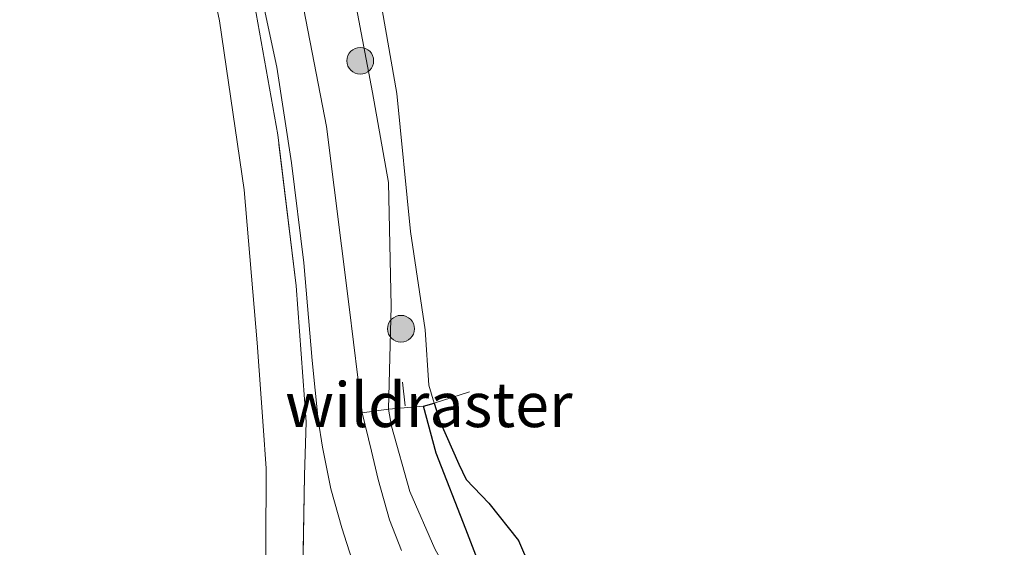
# Model space of a CAD drawing. Units: metres. Extents: x 59996 to 70010, y 387500 to 393751.
# Drawn here: x 66458 to 66513, y 393657 to 393686 of the extents above; entities that cross this region are included whole.
import ezdxf
from ezdxf.enums import TextEntityAlignment as Align

# ---------------------------------------------------------------- set-up
doc = ezdxf.new("R2010")
doc.units = ezdxf.units.M
doc.linetypes.add('IE-TERREINAFSCHEIDING', pattern=[10, 8, -2])
doc.layers.get('0').update_dxf_attribs({"lineweight": 25})
for name, color, linetype, lineweight in [('B-ME-GR-BOOM-S-B1', 93, 'Continuous', 18), ('B-ME-GW-KRUINLIJN-L-B1', 93, 'Continuous', 18), ('B-ME-IE-GRASLAND-GV-B6', 93, 'Continuous', 18), ('B-ME-IE-GRONDWERKLIJN-GROND_INGERICHT-GV-B6', 253, 'Continuous', 18), ('B-ME-IE-TERREINAFSCHEIDING-RASTERHEKWERK-L-B1', 8, 'IE-TERREINAFSCHEIDING', 18), ('B-ME-OG-WATER-GV-B6', 153, 'Continuous', 18), ('B-ME-VH-VERH_SOORT-BITUMEN-GV-B6', 8, 'IE-TERREINAFSCHEIDING-NATUURLIJK-HOUTWAL', 18)]:
    doc.layers.add(name, color=color, linetype=linetype, lineweight=lineweight)
doc.layers.add('B-ME-IE-MOERAS-GV-B6', color=10, linetype='Continuous')
doc.styles.add('NLCS-ISO', font='NLCS-ISO.TTF')
doc.linetypes.add('IE-TERREINAFSCHEIDING-NATUURLIJK-HOUTWAL', pattern='A,7,-1.5,[67,NLCS.SHX,S=0.75,R=45,X=0,Y=0],-1.5,7,-1.5,[70,NLCS.SHX,S=0.75,R=0,X=0,Y=0],-1.5', length=20)

# ---------------------------------------------------------------- blocks, each defined once
blk = doc.blocks.new('boom')
h = blk.add_hatch(color=256)
edge = h.paths.add_edge_path()
edge.add_arc((0, 0), 0.75, 0, 360)
blk.add_circle((0, 0), 0.75)

msp = doc.modelspace()

# ---------------------------------------------------------------- linework, layer by layer
at = {"layer": 'B-ME-GW-KRUINLIJN-L-B1'}
for points in [[(66478.711, 393664.661, -1.007), (66478.8589, 393670.4165, -1.0002), (66478.715, 393677.3366, -1.1037), (66477.8114, 393682.3858, -0.9776), (66476.9867, 393686.7984, -0.8515), (66475.3674, 393694.5974, -0.8336), (66474.7303, 393697.6056, -0.8243), (66472.9849, 393705.458, -0.7736), (66470.9246, 393714.3413, -0.8036), (66469.8327, 393720.1181, -0.8007)], [(66488.9619, 393650.0043, -1.6348), (66488.7423, 393649.8308, -1.6348), (66488.4249, 393649.6638, -1.6348), (66488.1251, 393649.5366, -1.5851), (66487.7745, 393649.4827, -1.5448), (66487.4657, 393649.5635, -1.5105), (66487.2462, 393649.6506, -1.4848), (66486.0144, 393650.794, -1.3348), (66484.5108, 393652.1418, -1.2148), (66483.8594, 393652.7617, -1.1562), (66482.7561, 393654.236, -1.097), (66481.3174, 393656.844, -1.0348), (66479.9173, 393660.0367, -0.9748), (66478.873, 393663.703, -0.9748), (66478.711, 393664.661, -1.007)]]:
    msp.add_polyline3d(points, dxfattribs=at)
at = {"layer": 'B-ME-IE-GRASLAND-GV-B6'}
for points in [[(66469.8327, 393720.1181, -0.8007), (66470.4564, 393719.6831, -1.1607), (66470.8869, 393719.2584, -1.6407), (66471.0538, 393719.0757, -1.8443), (66472.3054, 393712.8572, -1.8443), (66474.1037, 393705.3005, -1.8443), (66476.1243, 393697.2216, -1.8443), (66478.2222, 393687.778, -1.8443), (66479.1844, 393682.3237, -1.8443), (66479.9434, 393674.6015, -1.8443), (66480.7697, 393669.0865, -1.8443), (66480.9664, 393665.9959, -1.8443), (66481.2804, 393664.9869, -1.8443), (66480.6675, 393664.8125, -1.5387), (66478.711, 393664.661, -1.007), (66478.8589, 393670.4165, -1.0002), (66478.715, 393677.3366, -1.1037), (66477.8114, 393682.3858, -0.9776), (66476.9867, 393686.7984, -0.8515), (66475.3674, 393694.5974, -0.8336), (66474.7303, 393697.6056, -0.8243), (66472.9849, 393705.458, -0.7736), (66470.9246, 393714.3413, -0.8036), (66469.8327, 393720.1181, -0.8007)], [(66471.306, 393686.793, -0.462), (66472.511, 393680.007, -0.487), (66473.539, 393671.554, -0.576), (66474.096, 393663.941, -0.593), (66474.009, 393660.936, -0.563), (66473.889, 393654.234, -0.58), (66473.4627, 393647.8721, -0.6552), (66472.945, 393647.9204, -0.6158), (66473.0571, 393649.3369, -0.6475), (66472.5071, 393649.4233, -1.0075), (66472.1805, 393649.512, -1.5), (66472.1489, 393649.5206, -1.5475), (66471.8144, 393649.5765, -1.8175), (66471.6561, 393649.6041, -1.8244), (66471.7202, 393650.6642, -1.8203), (66471.835, 393652.561, -1.8129), (66471.857, 393661.331, -1.8443), (66471.687, 393663.72, -1.8443), (66471.356, 393668.362, -1.8443), (66470.624, 393676.932, -1.8443), (66469.247, 393686.387, -1.8443), (66467.935, 393692.555, -1.8443)], [(66470.7941, 393691.5598, -0.6845), (66472.4691, 393683.7875, -0.7295), (66473.2803, 393678.4338, -0.7745), (66473.977, 393672.8386, -0.7745), (66474.4364, 393667.3741, -0.8195), (66474.7739, 393664.0605, -0.9175), (66475.0213, 393662.5252, -0.9175), (66475.4851, 393660.1901, -0.9175), (66476.1009, 393658.0024, -0.9625), (66476.6593, 393656.2603, -0.9625), (66477.6483, 393654.1847, -1.0075), (66478.9542, 393652.0788, -1.0975), (66481.1399, 393649.1988, -1.2325), (66482.4822, 393647.4042, -1.232), (66475.9837, 393647.9315, -0.6925), (66475.9522, 393647.6396, -0.6925), (66473.4627, 393647.8721, -0.6552), (66473.889, 393654.234, -0.58), (66474.009, 393660.936, -0.563), (66474.096, 393663.941, -0.593), (66473.539, 393671.554, -0.576), (66472.511, 393680.007, -0.487), (66471.306, 393686.793, -0.462)], [(66476.9867, 393686.7984, -0.8515), (66477.8114, 393682.3858, -0.9776), (66478.715, 393677.3366, -1.1037), (66478.8589, 393670.4165, -1.0002), (66478.711, 393664.661, -1.007), (66477.2408, 393664.4452, -0.917), (66476.5099, 393670.378, -0.862), (66475.2481, 393680.4733, -0.817), (66473.4023, 393690.0348, -0.727)], [(66479.4411, 393656.7484, -0.962), (66478.7672, 393658.4519, -0.962), (66478.1366, 393660.7135, -0.917), (66477.7577, 393662.3054, -0.917), (66477.2408, 393664.4452, -0.917), (66478.711, 393664.661, -1.007), (66478.873, 393663.703, -0.9748), (66479.9173, 393660.0367, -0.9748), (66481.3174, 393656.844, -1.0348)]]:
    msp.add_polyline3d(points, dxfattribs=at)
at = {"layer": 'B-ME-IE-GRONDWERKLIJN-GROND_INGERICHT-GV-B6'}
msp.add_polyline3d([(66478.711, 393664.661, -1.007), (66480.6675, 393664.8125, -1.5387), (66481.3925, 393662.1862, -1.5355), (66483.0428, 393657.9373, -1.5148), (66483.8787, 393655.7555, -1.5148), (66485.0678, 393654.0265, -1.5148), (66486.5741, 393652.2564, -1.5748), (66487.901, 393651.0016, -1.6348), (66488.9619, 393650.0043, -1.6348), (66488.7423, 393649.8308, -1.6348), (66488.4249, 393649.6638, -1.6348), (66488.1251, 393649.5366, -1.5851), (66487.7745, 393649.4827, -1.5448), (66487.4657, 393649.5635, -1.5105), (66487.2462, 393649.6506, -1.4848), (66486.0144, 393650.794, -1.3348), (66484.5108, 393652.1418, -1.2148), (66483.8594, 393652.7617, -1.1562), (66482.7561, 393654.236, -1.097), (66481.3174, 393656.844, -1.0348), (66479.9173, 393660.0367, -0.9748), (66478.873, 393663.703, -0.9748), (66478.711, 393664.661, -1.007)], dxfattribs=at)
at = {"layer": 'B-ME-IE-MOERAS-GV-B6'}
for points in [[(66516.1365, 393641.4585, -1.5745), (66512.3715, 393642.2078, -1.3945), (66509.1727, 393642.5935, -1.2145), (66506.5067, 393642.8276, -1.2745), (66505.4207, 393642.9266, -1.2745), (66505.6149, 393644.0281, -1.3345), (66500.9799, 393645.2792, -1.3345), (66496.1915, 393647.8524, -1.6948), (66493.4713, 393649.7941, -1.6948), (66491.4834, 393651.4456, -1.6948), (66489.512, 393649.4424, -1.6948), (66488.9619, 393650.0043, -1.6348), (66487.901, 393651.0016, -1.6348), (66486.5741, 393652.2564, -1.5748), (66485.0678, 393654.0265, -1.5148), (66483.8787, 393655.7555, -1.5148), (66483.0428, 393657.9373, -1.5148), (66481.3925, 393662.1862, -1.5355), (66480.6675, 393664.8125, -1.5387), (66481.2804, 393664.9869, -1.8443)], [(66481.2804, 393664.9869, -1.8443), (66481.5944, 393663.9779, -1.8443), (66482.6508, 393661.5777, -1.8443), (66483.063, 393660.724, -1.8443), (66484.3375, 393659.3843, -1.8443), (66485.9967, 393657.2963, -1.8443), (66486.636, 393655.8351, -1.8443)]]:
    msp.add_polyline3d(points, dxfattribs=at)
at = {"layer": 'B-ME-IE-TERREINAFSCHEIDING-RASTERHEKWERK-L-B1'}
for p, q in [((66479.4916, 393666.1661, -1.2474), (66479.6548, 393664.8388, -1.2474)), ((66481.2804, 393664.9869, -1.8443), (66483.2456, 393665.6223, -1.8443)), ((66478.711, 393664.661, -1.007), (66480.6675, 393664.8125, -1.5387)), ((66480.6675, 393664.8125, -1.5387), (66481.2804, 393664.9869, -1.8443))]:
    msp.add_line(p, q, dxfattribs=at)
for points in [[(66474.096, 393663.941, -0.593), (66473.539, 393671.554, -0.576), (66472.511, 393680.007, -0.487), (66471.306, 393686.793, -0.462), (66469.854, 393693.686, -0.508), (66467.613, 393703.227, -0.449), (66465.035, 393714.209, -0.381), (66462.47, 393725.194, -0.335), (66460.143, 393735.215, -0.449), (66458.099, 393743.798, -0.377), (66456.856, 393748.972, -0.297), (66456.6805, 393750, -0.2511)], [(66480.6675, 393664.8125, -1.5387), (66481.3925, 393662.1862, -1.5355), (66483.0428, 393657.9373, -1.5148), (66483.8787, 393655.7555, -1.5148), (66485.0678, 393654.0265, -1.5148), (66486.5741, 393652.2564, -1.5748), (66487.901, 393651.0016, -1.6348)], [(66473.4627, 393647.8721, -0.6552), (66473.889, 393654.234, -0.58), (66474.009, 393660.936, -0.563), (66474.096, 393663.941, -0.593)]]:
    msp.add_polyline3d(points, dxfattribs=at)
at = {"layer": 'B-ME-OG-WATER-GV-B6'}
for points in [[(66467.935, 393692.555, -1.8443), (66469.247, 393686.387, -1.8443), (66470.624, 393676.932, -1.8443), (66471.356, 393668.362, -1.8443), (66471.687, 393663.72, -1.8443), (66471.857, 393661.331, -1.8443), (66471.835, 393652.561, -1.8129)], [(66486.636, 393655.8351, -1.8443), (66485.9967, 393657.2963, -1.8443), (66484.3375, 393659.3843, -1.8443), (66483.063, 393660.724, -1.8443), (66482.6508, 393661.5777, -1.8443), (66481.5944, 393663.9779, -1.8443), (66481.2804, 393664.9869, -1.8443), (66480.9664, 393665.9959, -1.8443), (66480.7697, 393669.0865, -1.8443), (66479.9434, 393674.6015, -1.8443), (66479.1844, 393682.3237, -1.8443), (66478.2222, 393687.778, -1.8443)]]:
    msp.add_polyline3d(points, dxfattribs=at)
at = {"layer": 'B-ME-VH-VERH_SOORT-BITUMEN-GV-B6'}
for points in [[(66476.6593, 393656.2603, -0.9625), (66476.1009, 393658.0024, -0.9625), (66475.4851, 393660.1901, -0.9175), (66475.0213, 393662.5252, -0.9175), (66474.7739, 393664.0605, -0.9175), (66474.4364, 393667.3741, -0.8195), (66473.977, 393672.8386, -0.7745), (66473.2803, 393678.4338, -0.7745), (66472.4691, 393683.7875, -0.7295), (66470.7941, 393691.5598, -0.6845)], [(66473.4023, 393690.0348, -0.727), (66475.2481, 393680.4733, -0.817), (66476.5099, 393670.378, -0.862), (66477.2408, 393664.4452, -0.917), (66477.7577, 393662.3054, -0.917), (66478.1366, 393660.7135, -0.917), (66478.7672, 393658.4519, -0.962), (66479.4411, 393656.7484, -0.962)]]:
    msp.add_polyline3d(points, dxfattribs=at)

# ---------------------------------------------------------------- block references
at = {"layer": 'B-ME-GR-BOOM-S-B1', "rotation": 90}
for p in [(66477.1308, 393684.1525, -0.8037), (66479.4139, 393669.1522, -1.0437)]:
    msp.add_blockref('boom', p, dxfattribs=at)

# ---------------------------------------------------------------- texts
at = {"layer": 'B-ME-IE-TERREINAFSCHEIDING-RASTERHEKWERK-L-B1', "ltscale": 0.2, "style": 'NLCS-ISO'}
msp.add_text('wildraster', height=2.5, dxfattribs=at).set_placement((66480.9739, 393664.8997), align=Align.MIDDLE_CENTER)

doc.saveas('drawing.dxf')
